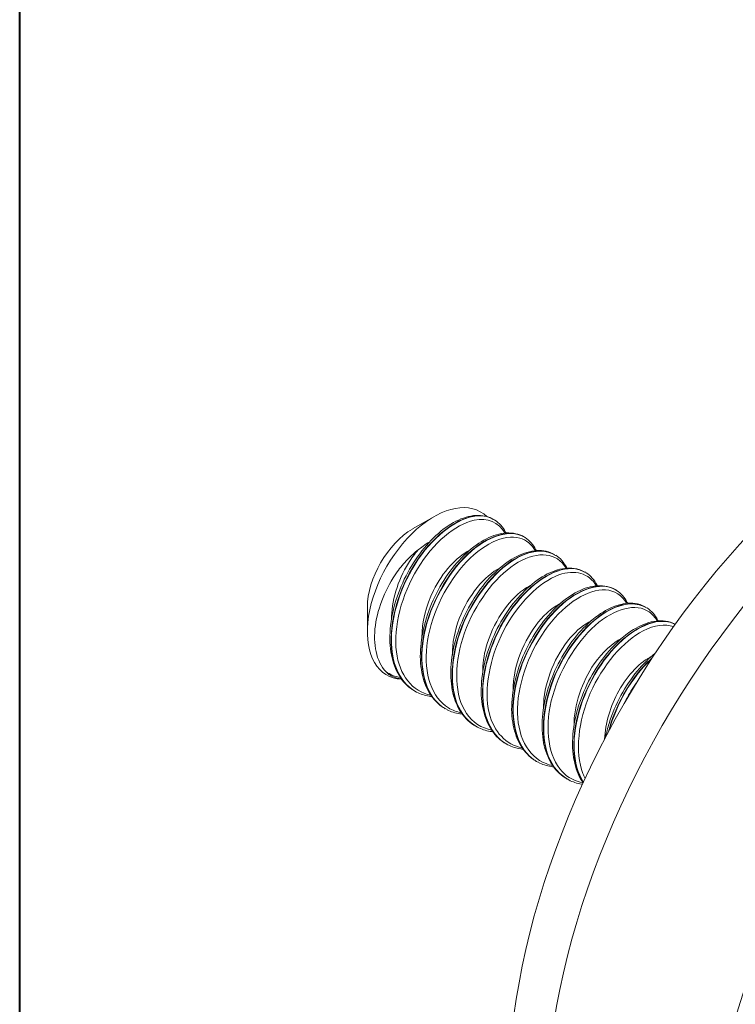
# Paper-space layout 'Layout1' of a CAD drawing. Units: inches. Extents: x -16.9 to -0.5, y -10.8 to -0.5.
# Drawn here: x -4.4 to -3.2, y -4.7 to -3.1 of the extents above; entities that cross this region are included whole.
import ezdxf

# ---------------------------------------------------------------- set-up
doc = ezdxf.new("R2010")
doc.units = ezdxf.units.IN
doc.header["$MEASUREMENT"] = 0
doc.layers.add('Border (ANSI)', color=7, linetype='Continuous', lineweight=70)
doc.layers.add('Visible Narrow (ANSI)', color=7, linetype='Continuous', lineweight=18)
doc.layers.add('Viewport1ForCustomObjects_0', color=7, linetype='Continuous')
doc.layers.add('Viewport5ForCustomObjects_0', color=7, linetype='Continuous')

# ---------------------------------------------------------------- blocks, each defined once
blk = doc.blocks.new('CustomObjectsInViewport5_0')
at = {"layer": 'Visible Narrow (ANSI)'}
for p, q in [((-10002.6509, -10000.5444), (-10002.6156, -10000.524)), ((-10002.5162, -10000.5285), (-10002.5167, -10000.5282)), ((-10002.4657, -10000.5577), (-10002.4662, -10000.5574)), ((-10002.4151, -10000.5869), (-10002.4156, -10000.5866)), ((-10002.3646, -10000.6161), (-10002.3651, -10000.6158)), ((-10002.314, -10000.6453), (-10002.3145, -10000.645)), ((-10002.7261, -10000.6745), (-10002.7261, -10000.7154)), ((-10002.2635, -10000.6744), (-10002.264, -10000.6742)), ((-10002.6472, -10000.8137), (-10002.6477, -10000.8134)), ((-10002.5967, -10000.8429), (-10002.5972, -10000.8426)), ((-10002.5461, -10000.8721), (-10002.5466, -10000.8718)), ((-10002.4955, -10000.9013), (-10002.496, -10000.901)), ((-10002.445, -10000.9305), (-10002.4455, -10000.9302)), ((-10002.3944, -10000.9597), (-10002.3949, -10000.9594))]:
    blk.add_line(p, q, dxfattribs=at)
at = {"layer": 'Visible Narrow (ANSI)', "extrusion": (0, 0, -1)}
for centre, major_axis, start_param, end_param in [((-10001.8371, -10001.101), (-0.4625, -0.8011), 0, 3.141593), ((-10002.6156, -10000.6516), (-0.0781, -0.1353), 6.003956, 9.562676)]:
    blk.add_ellipse(centre, major_axis=major_axis, ratio=0.57735, start_param=start_param, end_param=end_param, dxfattribs=at)
at = {"layer": 'Visible Narrow (ANSI)'}
for centre, major_axis, start_param, end_param in [((-10001.7713, -10001.139), (0.465, 0.8054), 0, 3.141593), ((-10001.5061, -10001.2921), (0.465, 0.8054), 5.196084, 10.511879), ((-10002.6509, -10000.6312), (-0.0531, -0.092), 3.926991, 5.497787)]:
    blk.add_ellipse(centre, major_axis=major_axis, ratio=0.57735, start_param=start_param, end_param=end_param, dxfattribs=at)
for points, knots in [([(-10002.5169, -10000.5285), (-10002.5263, -10000.523), (-10002.5376, -10000.5211), (-10002.5502, -10000.5232), (-10002.5814, -10000.5285), (-10002.6194, -10000.5588), (-10002.6468, -10000.6017), (-10002.6741, -10000.6447), (-10002.6898, -10000.699), (-10002.6861, -10000.7421), (-10002.6833, -10000.7749), (-10002.6691, -10000.8005), (-10002.6476, -10000.8133)], [-65.188048, -65.188048, -65.188048, -65.188048, -64.786823, -64.786823, -64.786823, -63.794764, -63.794764, -63.794764, -62.802704, -62.802704, -62.802704, -62.046455, -62.046455, -62.046455, -62.046455]), ([(-10002.6505, -10000.8117), (-10002.6596, -10000.8058), (-10002.6674, -10000.7976), (-10002.6794, -10000.7779), (-10002.6837, -10000.7663), (-10002.6887, -10000.7403), (-10002.6893, -10000.7256), (-10002.6868, -10000.695), (-10002.6835, -10000.6788), (-10002.6736, -10000.6472), (-10002.6669, -10000.6314), (-10002.6511, -10000.6021), (-10002.6418, -10000.5882), (-10002.6219, -10000.564), (-10002.611, -10000.5534), (-10002.5889, -10000.5365), (-10002.5775, -10000.5301), (-10002.5553, -10000.5223), (-10002.5442, -10000.5209), (-10002.5287, -10000.5231), (-10002.5234, -10000.5247), (-10002.5186, -10000.5272)], [0, 0, 0, 0, 0.121375, 0.121375, 0.24255, 0.24255, 0.369262, 0.369262, 0.497618, 0.497618, 0.625273, 0.625273, 0.752303, 0.752303, 0.879409, 0.879409, 1.007396, 1.007396, 1.136281, 1.136281, 1.207024, 1.207024, 1.207024, 1.207024]), ([(-10002.6443, -10000.8152), (-10002.6691, -10000.8022), (-10002.6846, -10000.7727), (-10002.6861, -10000.735), (-10002.6877, -10000.6907), (-10002.67, -10000.6364), (-10002.6415, -10000.5948), (-10002.6131, -10000.5532), (-10002.5749, -10000.5255), (-10002.5445, -10000.5228), (-10002.5331, -10000.5218), (-10002.523, -10000.5244), (-10002.5146, -10000.5299)], [55.730681, 55.730681, 55.730681, 55.730681, 56.5757, 56.5757, 56.5757, 57.56776, 57.56776, 57.56776, 58.559819, 58.559819, 58.559819, 58.931366, 58.931366, 58.931366, 58.931366]), ([(-10002.6206, -10000.8204), (-10002.6514, -10000.8144), (-10002.6731, -10000.7872), (-10002.6779, -10000.7484), (-10002.6831, -10000.7069), (-10002.669, -10000.6535), (-10002.643, -10000.6106), (-10002.6169, -10000.5677), (-10002.5798, -10000.5365), (-10002.5489, -10000.53), (-10002.5265, -10000.5253), (-10002.508, -10000.5335), (-10002.4975, -10000.5514)], [55.542992, 55.542992, 55.542992, 55.542992, 56.479266, 56.479266, 56.479266, 57.477459, 57.477459, 57.477459, 58.475651, 58.475651, 58.475651, 59.196609, 59.196609, 59.196609, 59.196609]), ([(-10002.5144, -10000.5296), (-10002.5071, -10000.5344), (-10002.501, -10000.5413), (-10002.4964, -10000.5502), (-10002.4962, -10000.5506), (-10002.4959, -10000.5511)], [0, 0, 0, 0, 0.1148351, 0.1148351, 0.1213964, 0.1213964, 0.1213964, 0.1213964]), ([(-10002.4662, -10000.5574), (-10002.4678, -10000.5565), (-10002.4695, -10000.5556), (-10002.4713, -10000.5549), (-10002.4962, -10000.5447), (-10002.5335, -10000.559), (-10002.566, -10000.5924), (-10002.5985, -10000.6258), (-10002.6251, -10000.6772), (-10002.6333, -10000.7253), (-10002.6415, -10000.7733), (-10002.6309, -10000.8167), (-10002.605, -10000.8373), (-10002.6025, -10000.8393), (-10002.5999, -10000.841), (-10002.5971, -10000.8426)], [-58.904862, -58.904862, -58.904862, -58.904862, -58.834467, -58.834467, -58.834467, -57.842407, -57.842407, -57.842407, -56.850348, -56.850348, -56.850348, -55.858289, -55.858289, -55.858289, -55.76327, -55.76327, -55.76327, -55.76327]), ([(-10002.5938, -10000.8443), (-10002.5992, -10000.8416), (-10002.6042, -10000.8381), (-10002.6087, -10000.8339), (-10002.6331, -10000.8109), (-10002.6414, -10000.7658), (-10002.6312, -10000.7173), (-10002.6211, -10000.6689), (-10002.5929, -10000.6185), (-10002.5599, -10000.5872), (-10002.5269, -10000.5558), (-10002.4902, -10000.5444), (-10002.4667, -10000.5571), (-10002.4657, -10000.5577), (-10002.4648, -10000.5582), (-10002.4639, -10000.5588)], [49.447495, 49.447495, 49.447495, 49.447495, 49.631285, 49.631285, 49.631285, 50.623344, 50.623344, 50.623344, 51.615403, 51.615403, 51.615403, 52.607463, 52.607463, 52.607463, 52.64818, 52.64818, 52.64818, 52.64818]), ([(-10002.5999, -10000.8409), (-10002.609, -10000.835), (-10002.6169, -10000.8268), (-10002.6288, -10000.8071), (-10002.6331, -10000.7955), (-10002.6381, -10000.7695), (-10002.6388, -10000.7548), (-10002.6362, -10000.7242), (-10002.6329, -10000.708), (-10002.6231, -10000.6764), (-10002.6164, -10000.6606), (-10002.6006, -10000.6313), (-10002.5913, -10000.6174), (-10002.5713, -10000.5932), (-10002.5604, -10000.5826), (-10002.5384, -10000.5657), (-10002.5269, -10000.5593), (-10002.5047, -10000.5515), (-10002.4937, -10000.5501), (-10002.4781, -10000.5523), (-10002.4729, -10000.5539), (-10002.4681, -10000.5564)], [0, 0, 0, 0, 0.121375, 0.121375, 0.24255, 0.24255, 0.369262, 0.369262, 0.497618, 0.497618, 0.625273, 0.625273, 0.752303, 0.752303, 0.879409, 0.879409, 1.007396, 1.007396, 1.136281, 1.136281, 1.207024, 1.207024, 1.207024, 1.207024]), ([(-10002.57, -10000.8495), (-10002.5777, -10000.8481), (-10002.5849, -10000.8455), (-10002.5913, -10000.8416), (-10002.619, -10000.8249), (-10002.6326, -10000.785), (-10002.6273, -10000.7384), (-10002.622, -10000.6919), (-10002.598, -10000.6402), (-10002.567, -10000.605), (-10002.536, -10000.5699), (-10002.4989, -10000.5524), (-10002.473, -10000.5595), (-10002.462, -10000.5625), (-10002.4531, -10000.5699), (-10002.447, -10000.5807)], [49.259807, 49.259807, 49.259807, 49.259807, 49.491919, 49.491919, 49.491919, 50.490112, 50.490112, 50.490112, 51.488304, 51.488304, 51.488304, 52.486497, 52.486497, 52.486497, 52.913423, 52.913423, 52.913423, 52.913423]), ([(-10002.4639, -10000.5588), (-10002.4565, -10000.5636), (-10002.4504, -10000.5705), (-10002.4458, -10000.5793), (-10002.4456, -10000.5798), (-10002.4454, -10000.5803)], [0, 0, 0, 0, 0.1148351, 0.1148351, 0.1213964, 0.1213964, 0.1213964, 0.1213964]), ([(-10002.6954, -10000.7813), (-10002.7031, -10000.773), (-10002.7087, -10000.7617), (-10002.7145, -10000.7352), (-10002.7149, -10000.7204), (-10002.7106, -10000.6894), (-10002.7063, -10000.6736), (-10002.6937, -10000.6432), (-10002.6858, -10000.6288), (-10002.6712, -10000.6083), (-10002.6655, -10000.6014), (-10002.6538, -10000.5891), (-10002.6478, -10000.5836), (-10002.6416, -10000.579)], [0, 0, 0, 0, 0.1464846, 0.1464846, 0.2855882, 0.2855882, 0.4173121, 0.4173121, 0.5416592, 0.5416592, 0.6116454, 0.6116454, 0.6791364, 0.6791364, 0.6791364, 0.6791364]), ([(-10002.6861, -10000.6954), (-10002.6864, -10000.6651), (-10002.6756, -10000.6296), (-10002.6579, -10000.6012), (-10002.6529, -10000.5931), (-10002.6474, -10000.5857), (-10002.6416, -10000.579)], [62.915004, 62.915004, 62.915004, 62.915004, 63.816477, 63.816477, 63.816477, 64.072373, 64.072373, 64.072373, 64.072373]), ([(-10002.6355, -10000.7245), (-10002.6357, -10000.6998), (-10002.6288, -10000.6716), (-10002.6164, -10000.6466), (-10002.6011, -10000.6158), (-10002.5778, -10000.5908), (-10002.5563, -10000.5798)], [56.631819, 56.631819, 56.631819, 56.631819, 57.368287, 57.368287, 57.368287, 58.278202, 58.278202, 58.278202, 58.278202]), ([(-10002.5431, -10000.8733), (-10002.5583, -10000.8655), (-10002.5702, -10000.852), (-10002.5773, -10000.8335), (-10002.5909, -10000.798), (-10002.5857, -10000.7456), (-10002.5651, -10000.6981), (-10002.5446, -10000.6506), (-10002.5093, -10000.6094), (-10002.4757, -10000.5915), (-10002.4519, -10000.5789), (-10002.4294, -10000.5782), (-10002.4134, -10000.5882)], [43.16431, 43.16431, 43.16431, 43.16431, 43.678928, 43.678928, 43.678928, 44.670988, 44.670988, 44.670988, 45.663047, 45.663047, 45.663047, 46.364995, 46.364995, 46.364995, 46.364995]), ([(-10002.4157, -10000.5868), (-10002.4329, -10000.5772), (-10002.457, -10000.5795), (-10002.4819, -10000.5945), (-10002.5157, -10000.6148), (-10002.5501, -10000.6579), (-10002.569, -10000.7059), (-10002.5879, -10000.754), (-10002.5908, -10000.8055), (-10002.5753, -10000.8391), (-10002.5687, -10000.8535), (-10002.5587, -10000.8645), (-10002.5464, -10000.8715)], [-52.621677, -52.621677, -52.621677, -52.621677, -51.890051, -51.890051, -51.890051, -50.897992, -50.897992, -50.897992, -49.905932, -49.905932, -49.905932, -49.480084, -49.480084, -49.480084, -49.480084]), ([(-10002.5494, -10000.8701), (-10002.5585, -10000.8642), (-10002.5663, -10000.856), (-10002.5783, -10000.8363), (-10002.5826, -10000.8247), (-10002.5876, -10000.7987), (-10002.5882, -10000.7839), (-10002.5857, -10000.7534), (-10002.5824, -10000.7372), (-10002.5725, -10000.7056), (-10002.5658, -10000.6898), (-10002.55, -10000.6605), (-10002.5407, -10000.6466), (-10002.5208, -10000.6224), (-10002.5099, -10000.6118), (-10002.4878, -10000.5949), (-10002.4764, -10000.5885), (-10002.4542, -10000.5807), (-10002.4431, -10000.5793), (-10002.4276, -10000.5815), (-10002.4223, -10000.5831), (-10002.4175, -10000.5856)], [0, 0, 0, 0, 0.121375, 0.121375, 0.24255, 0.24255, 0.369262, 0.369262, 0.497618, 0.497618, 0.625273, 0.625273, 0.752303, 0.752303, 0.879409, 0.879409, 1.007396, 1.007396, 1.136281, 1.136281, 1.207024, 1.207024, 1.207024, 1.207024]), ([(-10002.5193, -10000.8785), (-10002.5367, -10000.8752), (-10002.5515, -10000.8657), (-10002.5616, -10000.8506), (-10002.5809, -10000.8218), (-10002.5827, -10000.7734), (-10002.5676, -10000.7256), (-10002.5525, -10000.6779), (-10002.521, -10000.6322), (-10002.4879, -10000.6077), (-10002.4547, -10000.5833), (-10002.4211, -10000.5808), (-10002.4028, -10000.6006), (-10002.4003, -10000.6033), (-10002.3982, -10000.6063), (-10002.3963, -10000.6097)], [42.976622, 42.976622, 42.976622, 42.976622, 43.502765, 43.502765, 43.502765, 44.500957, 44.500957, 44.500957, 45.49915, 45.49915, 45.49915, 46.497342, 46.497342, 46.497342, 46.630238, 46.630238, 46.630238, 46.630238]), ([(-10002.4133, -10000.588), (-10002.4059, -10000.5928), (-10002.3999, -10000.5997), (-10002.3953, -10000.6085), (-10002.395, -10000.609), (-10002.3948, -10000.6095)], [0, 0, 0, 0, 0.1148351, 0.1148351, 0.1213964, 0.1213964, 0.1213964, 0.1213964]), ([(-10002.5848, -10000.7537), (-10002.5851, -10000.7345), (-10002.5812, -10000.7133), (-10002.5734, -10000.693), (-10002.5588, -10000.6549), (-10002.5312, -10000.6217), (-10002.5057, -10000.6089), (-10002.5057, -10000.6089), (-10002.5057, -10000.6089), (-10002.5057, -10000.6089)], [50.348633, 50.348633, 50.348633, 50.348633, 50.920097, 50.920097, 50.920097, 51.994795, 51.994795, 51.994795, 51.995017, 51.995017, 51.995017, 51.995017]), ([(-10002.3653, -10000.6161), (-10002.3746, -10000.6106), (-10002.3859, -10000.6086), (-10002.3985, -10000.6108), (-10002.4297, -10000.616), (-10002.4677, -10000.6463), (-10002.495, -10000.6892), (-10002.5224, -10000.7322), (-10002.5382, -10000.7865), (-10002.5344, -10000.8296), (-10002.5316, -10000.8625), (-10002.5175, -10000.8881), (-10002.4959, -10000.9008)], [-46.338492, -46.338492, -46.338492, -46.338492, -45.937695, -45.937695, -45.937695, -44.945635, -44.945635, -44.945635, -43.953576, -43.953576, -43.953576, -43.196899, -43.196899, -43.196899, -43.196899]), ([(-10002.4988, -10000.8993), (-10002.5079, -10000.8934), (-10002.5157, -10000.8852), (-10002.5277, -10000.8655), (-10002.532, -10000.8538), (-10002.537, -10000.8279), (-10002.5377, -10000.8131), (-10002.5351, -10000.7826), (-10002.5318, -10000.7664), (-10002.522, -10000.7348), (-10002.5153, -10000.719), (-10002.4995, -10000.6897), (-10002.4902, -10000.6758), (-10002.4702, -10000.6516), (-10002.4593, -10000.641), (-10002.4373, -10000.6241), (-10002.4258, -10000.6176), (-10002.4036, -10000.6099), (-10002.3926, -10000.6085), (-10002.377, -10000.6107), (-10002.3718, -10000.6123), (-10002.367, -10000.6148)], [0, 0, 0, 0, 0.121375, 0.121375, 0.24255, 0.24255, 0.369262, 0.369262, 0.497618, 0.497618, 0.625273, 0.625273, 0.752303, 0.752303, 0.879409, 0.879409, 1.007396, 1.007396, 1.136281, 1.136281, 1.207024, 1.207024, 1.207024, 1.207024]), ([(-10002.4926, -10000.9028), (-10002.5174, -10000.8898), (-10002.533, -10000.8602), (-10002.5344, -10000.8225), (-10002.5361, -10000.7782), (-10002.5183, -10000.7239), (-10002.4898, -10000.6823), (-10002.4613, -10000.6407), (-10002.4232, -10000.613), (-10002.3928, -10000.6104), (-10002.3814, -10000.6094), (-10002.3713, -10000.6119), (-10002.3629, -10000.6175)], [36.881125, 36.881125, 36.881125, 36.881125, 37.726572, 37.726572, 37.726572, 38.718631, 38.718631, 38.718631, 39.710691, 39.710691, 39.710691, 40.08181, 40.08181, 40.08181, 40.08181]), ([(-10002.4689, -10000.9079), (-10002.4958, -10000.9025), (-10002.5161, -10000.8815), (-10002.5237, -10000.8499), (-10002.533, -10000.8115), (-10002.5233, -10000.7586), (-10002.4999, -10000.7135), (-10002.4766, -10000.6685), (-10002.4404, -10000.6326), (-10002.4082, -10000.6208), (-10002.3813, -10000.6109), (-10002.3579, -10000.6181), (-10002.3457, -10000.6389)], [36.693436, 36.693436, 36.693436, 36.693436, 37.51361, 37.51361, 37.51361, 38.511802, 38.511802, 38.511802, 39.509995, 39.509995, 39.509995, 40.347053, 40.347053, 40.347053, 40.347053]), ([(-10002.3627, -10000.6172), (-10002.3554, -10000.6219), (-10002.3493, -10000.6289), (-10002.3447, -10000.6377), (-10002.3445, -10000.6382), (-10002.3442, -10000.6387)], [0, 0, 0, 0, 0.1148351, 0.1148351, 0.1213964, 0.1213964, 0.1213964, 0.1213964]), ([(-10002.3145, -10000.645), (-10002.3162, -10000.644), (-10002.3178, -10000.6432), (-10002.3196, -10000.6425), (-10002.3445, -10000.6323), (-10002.3818, -10000.6466), (-10002.4143, -10000.6799), (-10002.4468, -10000.7133), (-10002.4734, -10000.7647), (-10002.4816, -10000.8128), (-10002.4898, -10000.8609), (-10002.4793, -10000.9042), (-10002.4533, -10000.9248), (-10002.4508, -10000.9268), (-10002.4482, -10000.9286), (-10002.4455, -10000.9302)], [-40.055306, -40.055306, -40.055306, -40.055306, -39.985338, -39.985338, -39.985338, -38.993279, -38.993279, -38.993279, -38.00122, -38.00122, -38.00122, -37.00916, -37.00916, -37.00916, -36.913714, -36.913714, -36.913714, -36.913714]), ([(-10002.4421, -10000.9319), (-10002.4476, -10000.9292), (-10002.4526, -10000.9257), (-10002.4571, -10000.9214), (-10002.4814, -10000.8984), (-10002.4897, -10000.8533), (-10002.4795, -10000.8049), (-10002.4694, -10000.7564), (-10002.4412, -10000.7061), (-10002.4082, -10000.6747), (-10002.3752, -10000.6434), (-10002.3385, -10000.632), (-10002.315, -10000.6447), (-10002.314, -10000.6452), (-10002.3131, -10000.6458), (-10002.3122, -10000.6464)], [30.59794, 30.59794, 30.59794, 30.59794, 30.782156, 30.782156, 30.782156, 31.774216, 31.774216, 31.774216, 32.766275, 32.766275, 32.766275, 33.758334, 33.758334, 33.758334, 33.798624, 33.798624, 33.798624, 33.798624]), ([(-10002.5343, -10000.7828), (-10002.5346, -10000.7692), (-10002.5327, -10000.7546), (-10002.5287, -10000.7399), (-10002.518, -10000.7012), (-10002.4929, -10000.6638), (-10002.467, -10000.6453), (-10002.4631, -10000.6425), (-10002.4591, -10000.6401), (-10002.4552, -10000.6382)], [44.065448, 44.065448, 44.065448, 44.065448, 44.471906, 44.471906, 44.471906, 45.546605, 45.546605, 45.546605, 45.711832, 45.711832, 45.711832, 45.711832]), ([(-10002.4482, -10000.9285), (-10002.4574, -10000.9226), (-10002.4652, -10000.9144), (-10002.4771, -10000.8947), (-10002.4814, -10000.883), (-10002.4865, -10000.8571), (-10002.4871, -10000.8423), (-10002.4845, -10000.8118), (-10002.4813, -10000.7956), (-10002.4714, -10000.764), (-10002.4647, -10000.7482), (-10002.4489, -10000.7189), (-10002.4396, -10000.705), (-10002.4197, -10000.6808), (-10002.4088, -10000.6701), (-10002.3867, -10000.6533), (-10002.3752, -10000.6468), (-10002.3531, -10000.6391), (-10002.342, -10000.6377), (-10002.3265, -10000.6399), (-10002.3212, -10000.6415), (-10002.3164, -10000.6439)], [0, 0, 0, 0, 0.121375, 0.121375, 0.24255, 0.24255, 0.369262, 0.369262, 0.497618, 0.497618, 0.625273, 0.625273, 0.752303, 0.752303, 0.879409, 0.879409, 1.007396, 1.007396, 1.136281, 1.136281, 1.207024, 1.207024, 1.207024, 1.207024]), ([(-10002.4184, -10000.9371), (-10002.4222, -10000.9365), (-10002.4259, -10000.9354), (-10002.4294, -10000.9341), (-10002.46, -10000.9226), (-10002.478, -10000.8869), (-10002.4768, -10000.842), (-10002.4756, -10000.797), (-10002.4553, -10000.7441), (-10002.4259, -10000.7055), (-10002.3965, -10000.6669), (-10002.359, -10000.6438), (-10002.3308, -10000.6455), (-10002.3155, -10000.6464), (-10002.3032, -10000.6547), (-10002.2953, -10000.6683)], [30.410251, 30.410251, 30.410251, 30.410251, 30.526263, 30.526263, 30.526263, 31.524455, 31.524455, 31.524455, 32.522648, 32.522648, 32.522648, 33.52084, 33.52084, 33.52084, 34.063868, 34.063868, 34.063868, 34.063868]), ([(-10002.3122, -10000.6464), (-10002.3048, -10000.6511), (-10002.2988, -10000.6581), (-10002.2942, -10000.6669), (-10002.2939, -10000.6674), (-10002.2937, -10000.6679)], [0, 0, 0, 0, 0.1148351, 0.1148351, 0.1213964, 0.1213964, 0.1213964, 0.1213964]), ([(-10002.4839, -10000.8121), (-10002.484, -10000.804), (-10002.4834, -10000.7956), (-10002.482, -10000.7869), (-10002.4757, -10000.7485), (-10002.4538, -10000.7079), (-10002.4283, -10000.6842), (-10002.4205, -10000.6769), (-10002.4125, -10000.6714), (-10002.4047, -10000.6675)], [37.782263, 37.782263, 37.782263, 37.782263, 38.023716, 38.023716, 38.023716, 39.098415, 39.098415, 39.098415, 39.428646, 39.428646, 39.428646, 39.428646]), ([(-10002.264, -10000.6744), (-10002.2812, -10000.6648), (-10002.3053, -10000.6671), (-10002.3302, -10000.682), (-10002.364, -10000.7023), (-10002.3983, -10000.7454), (-10002.4173, -10000.7934), (-10002.4362, -10000.8415), (-10002.4392, -10000.893), (-10002.4237, -10000.9266), (-10002.417, -10000.9411), (-10002.407, -10000.952), (-10002.3947, -10000.9591)], [-33.772121, -33.772121, -33.772121, -33.772121, -33.040923, -33.040923, -33.040923, -32.048863, -32.048863, -32.048863, -31.056804, -31.056804, -31.056804, -30.630528, -30.630528, -30.630528, -30.630528]), ([(-10002.3914, -10000.9609), (-10002.4066, -10000.9531), (-10002.4186, -10000.9395), (-10002.4256, -10000.9211), (-10002.4392, -10000.8856), (-10002.434, -10000.8331), (-10002.4134, -10000.7856), (-10002.3929, -10000.7381), (-10002.3576, -10000.6969), (-10002.324, -10000.6791), (-10002.3002, -10000.6664), (-10002.2777, -10000.6657), (-10002.2617, -10000.6758)], [24.314754, 24.314754, 24.314754, 24.314754, 24.8298, 24.8298, 24.8298, 25.821859, 25.821859, 25.821859, 26.813919, 26.813919, 26.813919, 27.515439, 27.515439, 27.515439, 27.515439]), ([(-10002.3977, -10000.9577), (-10002.4068, -10000.9518), (-10002.4146, -10000.9436), (-10002.4266, -10000.9239), (-10002.4309, -10000.9122), (-10002.4359, -10000.8863), (-10002.4365, -10000.8715), (-10002.434, -10000.841), (-10002.4307, -10000.8248), (-10002.4208, -10000.7932), (-10002.4141, -10000.7773), (-10002.3983, -10000.748), (-10002.389, -10000.7342), (-10002.3691, -10000.71), (-10002.3582, -10000.6993), (-10002.3361, -10000.6825), (-10002.3247, -10000.676), (-10002.3025, -10000.6683), (-10002.2915, -10000.6668), (-10002.2759, -10000.669), (-10002.2706, -10000.6707), (-10002.2658, -10000.6731)], [0, 0, 0, 0, 0.121375, 0.121375, 0.24255, 0.24255, 0.369262, 0.369262, 0.497618, 0.497618, 0.625273, 0.625273, 0.752303, 0.752303, 0.879409, 0.879409, 1.007396, 1.007396, 1.136281, 1.136281, 1.207024, 1.207024, 1.207024, 1.207024]), ([(-10002.3678, -10000.966), (-10002.3813, -10000.9635), (-10002.3933, -10000.9573), (-10002.4026, -10000.9474), (-10002.4254, -10000.9232), (-10002.432, -10000.8777), (-10002.4206, -10000.8299), (-10002.4092, -10000.7821), (-10002.3804, -10000.7336), (-10002.3477, -10000.7046), (-10002.315, -10000.6757), (-10002.2796, -10000.6672), (-10002.2581, -10000.6821), (-10002.2527, -10000.6858), (-10002.2482, -10000.691), (-10002.2447, -10000.6973)], [24.128419, 24.128419, 24.128419, 24.128419, 24.537108, 24.537108, 24.537108, 25.535301, 25.535301, 25.535301, 26.533493, 26.533493, 26.533493, 27.531686, 27.531686, 27.531686, 27.780682, 27.780682, 27.780682, 27.780682]), ([(-10002.2616, -10000.6756), (-10002.2543, -10000.6803), (-10002.2482, -10000.6873), (-10002.2436, -10000.6961), (-10002.2434, -10000.6966), (-10002.2431, -10000.6971)], [0, 0, 0, 0, 0.1148351, 0.1148351, 0.1213964, 0.1213964, 0.1213964, 0.1213964]), ([(-10002.4334, -10000.8413), (-10002.4335, -10000.8388), (-10002.4334, -10000.8362), (-10002.4333, -10000.8335), (-10002.4316, -10000.7965), (-10002.4135, -10000.7537), (-10002.3892, -10000.7254), (-10002.3781, -10000.7124), (-10002.3658, -10000.7026), (-10002.3541, -10000.6968)], [31.499077, 31.499077, 31.499077, 31.499077, 31.575526, 31.575526, 31.575526, 32.650224, 32.650224, 32.650224, 33.145461, 33.145461, 33.145461, 33.145461]), ([(-10002.215, -10000.7029), (-10002.224, -10000.698), (-10002.2348, -10000.6963), (-10002.2468, -10000.6983), (-10002.278, -10000.7036), (-10002.316, -10000.7338), (-10002.3433, -10000.7767), (-10002.3707, -10000.8197), (-10002.3865, -10000.874), (-10002.3828, -10000.9171), (-10002.3812, -10000.936), (-10002.3758, -10000.9525), (-10002.3675, -10000.9655)], [-27.468952, -27.468952, -27.468952, -27.468952, -27.088566, -27.088566, -27.088566, -26.096507, -26.096507, -26.096507, -25.104448, -25.104448, -25.104448, -24.669752, -24.669752, -24.669752, -24.669752]), ([(-10002.3679, -10000.9663), (-10002.3686, -10000.9652), (-10002.3694, -10000.964), (-10002.376, -10000.9531), (-10002.3803, -10000.9414), (-10002.3854, -10000.9154), (-10002.386, -10000.9007), (-10002.3834, -10000.8702), (-10002.3802, -10000.854), (-10002.3703, -10000.8223), (-10002.3636, -10000.8065), (-10002.3478, -10000.7772), (-10002.3385, -10000.7634), (-10002.3185, -10000.7392), (-10002.3077, -10000.7285), (-10002.2856, -10000.7116), (-10002.2741, -10000.7052), (-10002.2519, -10000.6974), (-10002.2409, -10000.696), (-10002.2253, -10000.6982), (-10002.2201, -10000.6999), (-10002.2153, -10000.7023)], [0.107264, 0.107264, 0.107264, 0.107264, 0.121375, 0.121375, 0.24255, 0.24255, 0.369262, 0.369262, 0.497618, 0.497618, 0.625273, 0.625273, 0.752303, 0.752303, 0.879409, 0.879409, 1.007396, 1.007396, 1.136281, 1.136281, 1.207024, 1.207024, 1.207024, 1.207024]), ([(-10002.3673, -10000.9652), (-10002.3765, -10000.9506), (-10002.3819, -10000.9316), (-10002.3827, -10000.91), (-10002.3844, -10000.8657), (-10002.3666, -10000.8114), (-10002.3381, -10000.7698), (-10002.3096, -10000.7283), (-10002.2714, -10000.7005), (-10002.2411, -10000.698), (-10002.2314, -10000.6971), (-10002.2226, -10000.6989), (-10002.215, -10000.7028)], [18.392982, 18.392982, 18.392982, 18.392982, 18.877444, 18.877444, 18.877444, 19.869503, 19.869503, 19.869503, 20.861562, 20.861562, 20.861562, 21.17859, 21.17859, 21.17859, 21.17859]), ([(-10002.3644, -10000.9587), (-10002.3658, -10000.956), (-10002.367, -10000.9532), (-10002.3681, -10000.9503), (-10002.3815, -10000.9153), (-10002.3762, -10000.8637), (-10002.3559, -10000.8171), (-10002.3356, -10000.7705), (-10002.3008, -10000.7304), (-10002.2679, -10000.7134), (-10002.2494, -10000.7038), (-10002.2318, -10000.7018), (-10002.2176, -10000.7066)], [18.464238, 18.464238, 18.464238, 18.464238, 18.547954, 18.547954, 18.547954, 19.546146, 19.546146, 19.546146, 20.544339, 20.544339, 20.544339, 21.106926, 21.106926, 21.106926, 21.106926]), ([(-10002.3829, -10000.8705), (-10002.3832, -10000.8374), (-10002.3699, -10000.7981), (-10002.3494, -10000.7685), (-10002.3357, -10000.7488), (-10002.3192, -10000.7339), (-10002.3035, -10000.7259)], [25.215892, 25.215892, 25.215892, 25.215892, 26.202034, 26.202034, 26.202034, 26.862276, 26.862276, 26.862276, 26.862276]), ([(-10002.3321, -10000.8935), (-10002.331, -10000.8674), (-10002.3225, -10000.8382), (-10002.3086, -10000.8133), (-10002.2934, -10000.7862), (-10002.2725, -10000.765), (-10002.2529, -10000.755)], [18.993685, 18.993685, 18.993685, 18.993685, 19.753844, 19.753844, 19.753844, 20.57909, 20.57909, 20.57909, 20.57909]), ([(-10002.3306, -10000.8904), (-10002.329, -10000.8827), (-10002.327, -10000.875), (-10002.3197, -10000.8515), (-10002.313, -10000.8357), (-10002.2972, -10000.8064), (-10002.2879, -10000.7926), (-10002.2686, -10000.7691), (-10002.2584, -10000.759), (-10002.2481, -10000.7509)], [0.4356133, 0.4356133, 0.4356133, 0.4356133, 0.4976175, 0.4976175, 0.6252726, 0.6252726, 0.7523034, 0.7523034, 0.8717209, 0.8717209, 0.8717209, 0.8717209]), ([(-10002.2529, -10000.7582), (-10002.2562, -10000.7611), (-10002.2594, -10000.7642), (-10002.2625, -10000.7674), (-10002.2908, -10000.7964), (-10002.3146, -10000.8391), (-10002.3258, -10000.8813)], [-20.2407534, -20.2407534, -20.2407534, -20.2407534, -20.1441508, -20.1441508, -20.1441508, -19.2814608, -19.2814608, -19.2814608, -19.2814608]), ([(-10002.3247, -10000.8792), (-10002.3125, -10000.835), (-10002.2865, -10000.7907), (-10002.2565, -10000.7622), (-10002.2557, -10000.7615), (-10002.2549, -10000.7608), (-10002.2541, -10000.76)], [13.0148075, 13.0148075, 13.0148075, 13.0148075, 13.9171468, 13.9171468, 13.9171468, 13.9407338, 13.9407338, 13.9407338, 13.9407338]), ([(-10002.6696, -10000.7935), (-10002.6719, -10000.7932), (-10002.6742, -10000.7928), (-10002.6855, -10000.7898), (-10002.6917, -10000.7853), (-10002.6954, -10000.7813)], [0.1031835, 0.1031835, 0.1031835, 0.1031835, 0.1330105, 0.1330105, 0.253729, 0.253729, 0.253729, 0.253729]), ([(-10002.2998, -10000.8346), (-10002.2951, -10000.8251), (-10002.2899, -10000.8158), (-10002.2841, -10000.8071), (-10002.2827, -10000.8049), (-10002.2812, -10000.8027), (-10002.2797, -10000.8006)], [13.3471946, 13.3471946, 13.3471946, 13.3471946, 13.5569915, 13.5569915, 13.5569915, 13.6097401, 13.6097401, 13.6097401, 13.6097401]), ([(-10002.619, -10000.8227), (-10002.6204, -10000.8225), (-10002.6218, -10000.8224), (-10002.6307, -10000.8209), (-10002.6378, -10000.8186), (-10002.6444, -10000.8153)], [1.10983605, 1.10983605, 1.10983605, 1.10983605, 1.12495121, 1.12495121, 1.20708675, 1.20708675, 1.20708675, 1.20708675]), ([(-10002.5685, -10000.8519), (-10002.5699, -10000.8517), (-10002.5713, -10000.8516), (-10002.5801, -10000.8501), (-10002.5873, -10000.8478), (-10002.5938, -10000.8445)], [1.10983605, 1.10983605, 1.10983605, 1.10983605, 1.12495121, 1.12495121, 1.20708675, 1.20708675, 1.20708675, 1.20708675]), ([(-10002.5179, -10000.8811), (-10002.5193, -10000.8809), (-10002.5207, -10000.8807), (-10002.5295, -10000.8793), (-10002.5367, -10000.877), (-10002.5432, -10000.8737)], [1.10983605, 1.10983605, 1.10983605, 1.10983605, 1.12495121, 1.12495121, 1.20708675, 1.20708675, 1.20708675, 1.20708675]), ([(-10002.4673, -10000.9103), (-10002.4687, -10000.9101), (-10002.4701, -10000.9099), (-10002.479, -10000.9085), (-10002.4861, -10000.9062), (-10002.4927, -10000.9028)], [1.10983605, 1.10983605, 1.10983605, 1.10983605, 1.12495121, 1.12495121, 1.20708675, 1.20708675, 1.20708675, 1.20708675]), ([(-10002.4168, -10000.9395), (-10002.4182, -10000.9393), (-10002.4196, -10000.9391), (-10002.4284, -10000.9377), (-10002.4356, -10000.9354), (-10002.4421, -10000.932)], [1.10983605, 1.10983605, 1.10983605, 1.10983605, 1.12495121, 1.12495121, 1.20708675, 1.20708675, 1.20708675, 1.20708675]), ([(-10002.3688, -10000.9683), (-10002.3694, -10000.9682), (-10002.3699, -10000.9682), (-10002.3779, -10000.9669), (-10002.385, -10000.9646), (-10002.3916, -10000.9612)], [1.1192668, 1.1192668, 1.1192668, 1.1192668, 1.12495121, 1.12495121, 1.20708675, 1.20708675, 1.20708675, 1.20708675])]:
    blk.add_open_spline(points, degree=3, knots=knots, dxfattribs=at)
for points in [[(-10002.6416, -10000.579), (-10002.6369, -10000.5753), (-10002.6304, -10000.5704), (-10002.6226, -10000.5656)], [(-10002.6711, -10000.7912), (-10002.68, -10000.7895), (-10002.6882, -10000.7862), (-10002.6954, -10000.7813)]]:
    blk.add_open_spline(points, degree=3, dxfattribs=at)
blk = doc.blocks.new('CustomObjectsInViewport1_0')
at = {"layer": 'Border (ANSI)', "lineweight": 40}
blk.add_line((12.7895, 2.9925), (12.7895, 10.6775), dxfattribs=at)

psp = doc.layouts.get("Layout1")

# ---------------------------------------------------------------- block references
at = {"layer": 'Viewport1ForCustomObjects_0'}
psp.add_blockref('CustomObjectsInViewport1_0', (-17.1745, -11.1334), dxfattribs=at)
at = {"layer": 'Viewport5ForCustomObjects_0'}
psp.add_blockref('CustomObjectsInViewport5_0', (9998.9184, 9996.6125), dxfattribs=at)

doc.saveas('drawing.dxf')
